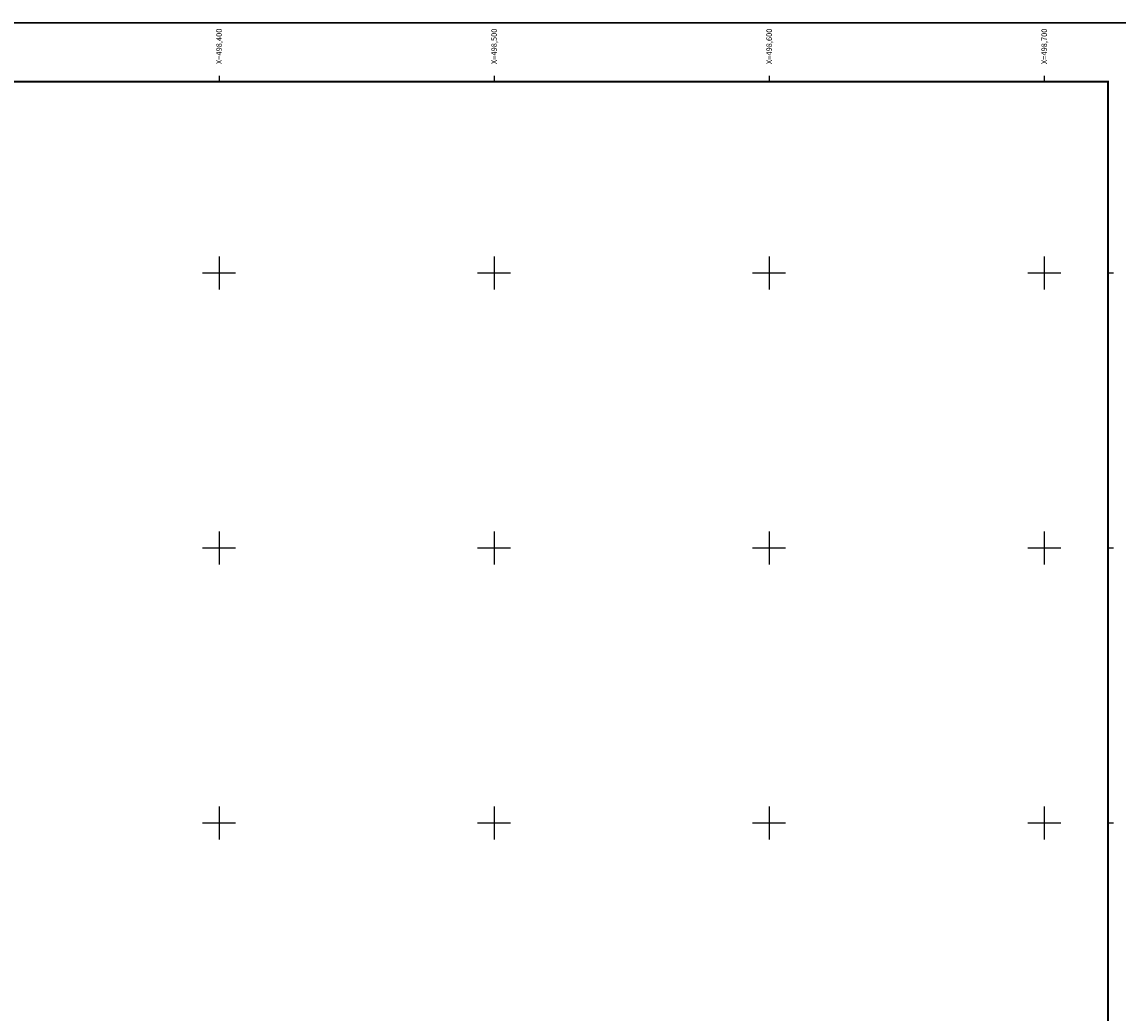
# Model space of a CAD drawing. Extents: x 497728 to 498929, y 2145691 to 2146591.
# Drawn here: x 498328 to 498727, y 2146231 to 2146591 of the extents above; entities that cross this region are included whole.
import ezdxf
from ezdxf.enums import TextEntityAlignment as Align

# ---------------------------------------------------------------- set-up
doc = ezdxf.new("R2010")
doc.units = 0
doc.header["$LTSCALE"] = 9
for name, color, linetype in [('CVL_RET_TX', 2, 'Continuous'), ('CVL_RETUTM', 8, 'Continuous'), ('PIE_DE_PLANO', 7, 'Continuous')]:
    doc.layers.add(name, color=color, linetype=linetype)
doc.styles.add('MONOTXT4', font='simplex.shx')

msp = doc.modelspace()

# ---------------------------------------------------------------- linework, layer by layer
at = {"layer": 'CVL_RETUTM', "color": 8, "linetype": 'Continuous'}
for p, q in [((498400, 2146571.69), (498400, 2146569.57)), ((498500, 2146571.69), (498500, 2146569.57)), ((498600, 2146571.69), (498600, 2146569.57)), ((498700, 2146571.69), (498700, 2146569.57)), ((498400, 2146506), (498400, 2146494)), ((498500, 2146506), (498500, 2146494)), ((498600, 2146506), (498600, 2146494)), ((498700, 2146506), (498700, 2146494)), ((498394, 2146500), (498406, 2146500)), ((498494, 2146500), (498506, 2146500)), ((498594, 2146500), (498606, 2146500)), ((498694, 2146500), (498706, 2146500)), ((498723.19, 2146500), (498725.13, 2146500)), ((498400, 2146406), (498400, 2146394)), ((498500, 2146406), (498500, 2146394)), ((498600, 2146406), (498600, 2146394)), ((498700, 2146406), (498700, 2146394)), ((498394, 2146400), (498406, 2146400)), ((498494, 2146400), (498506, 2146400)), ((498594, 2146400), (498606, 2146400)), ((498694, 2146400), (498706, 2146400)), ((498723.19, 2146400), (498725.13, 2146400)), ((498400, 2146306), (498400, 2146294)), ((498500, 2146306), (498500, 2146294)), ((498600, 2146306), (498600, 2146294)), ((498700, 2146306), (498700, 2146294)), ((498394, 2146300), (498406, 2146300)), ((498494, 2146300), (498506, 2146300)), ((498594, 2146300), (498606, 2146300)), ((498694, 2146300), (498706, 2146300)), ((498723.19, 2146300), (498725.13, 2146300))]:
    msp.add_line(p, q, dxfattribs=at)
at = {"layer": 'PIE_DE_PLANO', "color": 0, "const_width": 0.65}
for points in [[(498928.35, 2145691), (497728.35, 2145691), (497728.35, 2146591), (498928.35, 2146591)], [(498723.19, 2145712.42), (497749.78, 2145712.42), (497749.78, 2146569.57), (498723.19, 2146569.57)]]:
    msp.add_lwpolyline(points, close=True, dxfattribs=at)

# ---------------------------------------------------------------- texts
at = {"layer": 'CVL_RET_TX', "color": 7, "style": 'MONOTXT4'}
for s, p in [('X=498,400', (498400, 2146588.9)), ('X=498,500', (498500, 2146588.9)), ('X=498,600', (498600, 2146588.9)), ('X=498,700', (498700, 2146588.9))]:
    msp.add_text(s, height=2, rotation=90, dxfattribs=at).set_placement(p, align=Align.MIDDLE_RIGHT)

doc.saveas('drawing.dxf')
